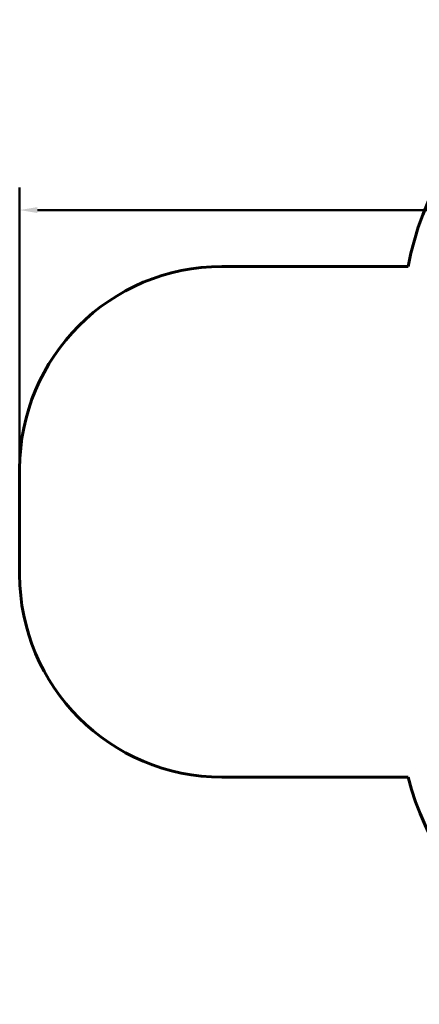
# Model space of a CAD drawing. Units: millimetres. Extents: x 1417 to 11180, y -1770 to 9361.
# Drawn here: x 1417 to 3393, y 700 to 5562 of the extents above; entities that cross this region are included whole.
import ezdxf

# ---------------------------------------------------------------- set-up
doc = ezdxf.new("R2010")
doc.units = ezdxf.units.MM
doc.header["$LTSCALE"] = 35
doc.layers.add('Widoczne (ISO)', color=7, linetype='Continuous', lineweight=60)
doc.layers.add('Wymiar (ISO)', color=7, linetype='Continuous', lineweight=18, true_color=0x00803f)
doc.styles.add('Tekst etykiety (ISO)', font='tahoma.ttf')
doc.dimstyles.new('Domyślne (ISO)', dxfattribs={"dimscale": 35, "dimtxt": 3.5, "dimasz": 2.5, "dimexe": 3.175, "dimexo": 0, "dimgap": 0.762, "dimtad": 1, "dimtoh": 1, "dimdec": 0, "dimrnd": 1e-08, "dimzin": 0, "dimtxsty": 'Tekst etykiety (ISO)', "dimcen": 0.09, "dimdle": 10, "dimclrd": 256, "dimclre": 256, "dimclrt": 256, "dimadec": 0, "dimazin": 0, "dimtfac": 0.714286, "dimtdec": 0, "dimtmove": 0, "dimatfit": 3, "dimfxl": 1, "dimtolj": 1, "dimtzin": 0, "dimlwd": 50, "dimlwe": 50, "dimarcsym": 0})

# ---------------------------------------------------------------- blocks, each defined once
blk = doc.blocks.new('*D8')
at = {"layer": 'Defpoints', "color": 0, "transparency": 16777216}
for p in [(1417.4, 4621.8), (7298, 4061.8), (1417.4, 3343.4)]:
    blk.add_point(p, dxfattribs=at)
at = {"layer": 'Wymiar (ISO)', "lineweight": 50, "transparency": 16777216}
for p, q in [((1417.4, 3343.4), (1417.4, 4732.9)), ((7298, 4061.8), (7298, 4732.9)), ((7210.5, 4621.8), (1504.9, 4621.8))]:
    blk.add_line(p, q, dxfattribs=at)
at = {"layer": 'Wymiar (ISO)', "transparency": 16777216}
for points in [[(1504.9, 4636.3), (1504.9, 4607.2), (1417.4, 4621.8)], [(7210.5, 4636.3), (7210.5, 4607.2), (7298, 4621.8)]]:
    blk.add_solid(points, dxfattribs=at)
at = {"layer": 'Wymiar (ISO)', "lineweight": 50, "transparency": 16777216, "insert": (4357.7, 4776.5), "char_height": 122.5, "attachment_point": 2, "style": 'Tekst etykiety (ISO)'}
blk.add_mtext('\\A1;5881', dxfattribs=at)

msp = doc.modelspace()

# ---------------------------------------------------------------- linework, layer by layer
at = {"layer": 'Widoczne (ISO)'}
for p, q in [((3337.7, 4343.4), (2417.4, 4343.4)), ((1417.4, 3343.4), (1417.4, 2821.4)), ((2417.4, 1821.4), (3337.7, 1821.4))]:
    msp.add_line(p, q, dxfattribs=at)
for centre, radius, start, end in [((4811, 4061.8), 1500, 90, 169.1765), ((2417.4, 3343.4), 1000, 90, 180), ((2417.4, 2821.4), 1000, 180, 270), ((4789.2, 2199.6), 1500, 194.6023, 270)]:
    msp.add_arc(centre, radius, start, end, dxfattribs=at)

# ---------------------------------------------------------------- dimensions: what is measured, and where the dimension line sits
at = {"layer": 'Wymiar (ISO)', "lineweight": 50}
dim = msp.add_linear_dim(base=(1417.4, 4621.8), p1=(7298, 4061.8), p2=(1417.4, 3343.4), dimstyle='Domyślne (ISO)', override={"dimgap": 0.762, "dimtoh": 0, "dimdec": 0, "dimtol": 0, "dimlim": 0, "dimtp": 0, "dimtm": 0, "dimtdec": 0, "dimtofl": 0, "dimatfit": 1}, dxfattribs=at)
dim.commit()
dim.dimension.update_dxf_attribs({"geometry": '*D8', "text_midpoint": (4357.7, 4621.8), "dimtype": 160})

doc.saveas('drawing.dxf')
